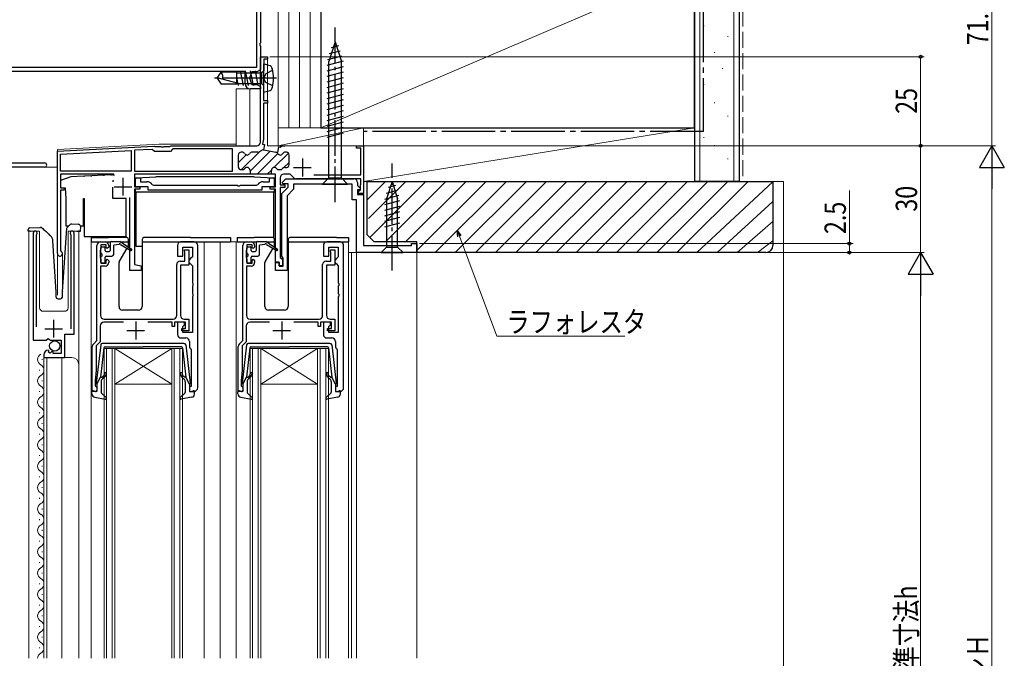
# Model space of a CAD drawing. Extents: x 0 to 990, y 0 to 1603.
# Drawn here: x 152 to 429, y 1017 to 1197 of the extents above; entities that cross this region are included whole.
import ezdxf

# ---------------------------------------------------------------- set-up
doc = ezdxf.new("R2010")
doc.units = 0
doc.linetypes.add('YCENTER_1', pattern=[13, 10, -1, 1, -1])
doc.linetypes.add('YHIDDEN_1', pattern=[4, 3, -1])
for name, color, linetype, lineweight in [('YKK_11', 7, 'CONTINUOUS', 30), ('YKK_12', 2, 'CONTINUOUS', 13), ('YKK_13', 4, 'CONTINUOUS', 30), ('YKK_D', 6, 'CONTINUOUS', 13), ('YSS_K', 3, 'CONTINUOUS', 13), ('YSS_KE', 3, 'CONTINUOUS', 30)]:
    doc.layers.add(name, color=color, linetype=linetype, lineweight=lineweight)
doc.styles.add('text-b', font='extslim2.shx', dxfattribs={"width": 0.8, "bigfont": 'extfont2.shx'})

msp = doc.modelspace()

# ---------------------------------------------------------------- linework, layer by layer
at = {"layer": 'YKK_11', "linetype": 'ByBlock', "lineweight": -2, "ltscale": 0.5}
for p, q in [((220, 1206.51), (220, 1190.07)), ((218.9, 1205.51), (218.9, 1183.11)), ((220, 1190.07), (219.88, 1189.88)), ((219.88, 1189.88), (219.88, 1189.33)), ((219.88, 1189.33), (220, 1189.15)), ((220, 1189.15), (220, 1182.44)), ((218.9, 1183.11), (146.1, 1183.11)), ((215.7, 1182.01), (146.2, 1182.01)), ((215.7, 1178.61), (215.7, 1182.01)), ((217.62, 1181.86), (216.98, 1180.11)), ((219, 1181.86), (217.62, 1181.86)), ((220, 1182.44), (219, 1181.86)), ((216.98, 1180.11), (217.62, 1178.36)), ((217.62, 1178.36), (219, 1178.36)), ((219, 1178.36), (220, 1177.78)), ((220, 1177.11), (217.2, 1177.11)), ((220, 1177.78), (220, 1177.11)), ((150, 1156.31), (159.4, 1156.31)), ((159.4, 1155.11), (150, 1155.11)), ((184.95, 1149.61), (184.95, 1152.11)), ((184.95, 1152.11), (186.35, 1152.11)), ((186.35, 1152.11), (186.35, 1151.01)), ((186.35, 1151.01), (188.15, 1151.01)), ((220.75, 1151.01), (222.55, 1151.01)), ((222.55, 1151.01), (222.55, 1152.11)), ((222.55, 1152.11), (223.95, 1152.11)), ((223.95, 1152.11), (223.95, 1149.61)), ((226.16, 1150.8), (227.17, 1151.81)), ((226.32, 1150.41), (226.16, 1150.8)), ((227.17, 1151.81), (246.3, 1151.81)), ((247.3, 1150.81), (247.3, 1149.93)), ((188.45, 1149.61), (184.95, 1149.61)), ((188.45, 1148.61), (188.45, 1149.61)), ((220.45, 1148.61), (188.45, 1148.61)), ((189.57, 1150.23), (189.99, 1150.01)), ((189.99, 1150.01), (213.49, 1150.01)), ((213.49, 1150.01), (213.67, 1149.89)), ((213.67, 1149.89), (214.22, 1149.89)), ((214.22, 1149.89), (214.41, 1150.01)), ((214.41, 1150.01), (218.91, 1150.01)), ((218.91, 1150.01), (219.32, 1150.23)), ((223.95, 1149.61), (220.45, 1149.61)), ((220.45, 1149.61), (220.45, 1148.61)), ((226, 1147.71), (227.8, 1149.51)), ((227.8, 1150.41), (226.32, 1150.41)), ((229.3, 1148.89), (227.5, 1147.09)), ((227.8, 1149.51), (227.8, 1150.41)), ((245.8, 1150.31), (229.3, 1150.31)), ((229.3, 1150.31), (229.3, 1148.89)), ((245.8, 1145.91), (245.8, 1150.31)), ((247.3, 1149.93), (248.14, 1149.1)), ((247.97, 1148.71), (247.3, 1148.71)), ((247.3, 1148.71), (247.3, 1147.41)), ((248.14, 1149.1), (247.97, 1148.71)), ((226, 1130.07), (226, 1147.71)), ((227.5, 1147.09), (227.5, 1126.11)), ((247, 1145.91), (245.8, 1145.91)), ((247, 1131.11), (247, 1145.91)), ((247.3, 1147.41), (249, 1147.41)), ((249, 1147.41), (249, 1133.11)), ((156.2, 1136.56), (156.2, 1106.51)), ((157.15, 1136.08), (157.2, 1136.25)), ((157.15, 1110.21), (157.15, 1136.08)), ((166.7, 1136.25), (166.75, 1136.08)), ((166.75, 1136.08), (166.75, 1109.71)), ((167.7, 1108.21), (167.7, 1136.56)), ((175.1, 1134.11), (176.4, 1134.11)), ((201.4, 1134.11), (197.7, 1134.11)), ((216.1, 1134.11), (217.4, 1134.11)), ((242.4, 1134.11), (238.7, 1134.11)), ((174.1, 1106.41), (174.1, 1133.11)), ((175.1, 1131.88), (175, 1131.66)), ((175, 1131.66), (175, 1129.75)), ((175.2, 1132.11), (175.1, 1131.88)), ((176.7, 1133.31), (175.2, 1133.31)), ((175.2, 1133.31), (175.2, 1132.11)), ((176.7, 1132.51), (176.7, 1133.31)), ((177, 1132.21), (176.7, 1132.51)), ((177.4, 1132.61), (177, 1132.21)), ((177.4, 1133.11), (177.4, 1132.61)), ((196.7, 1133.11), (196.7, 1130.11)), ((198.2, 1130.11), (198.2, 1132.61)), ((198.2, 1132.61), (200.9, 1132.61)), ((198.7, 1131.51), (198.7, 1131.91)), ((198.7, 1131.91), (199.9, 1131.91)), ((198.75, 1131.34), (198.7, 1131.51)), ((198.8, 1131.18), (198.75, 1131.34)), ((199.9, 1131.91), (199.9, 1127.61)), ((200.9, 1132.61), (200.9, 1129.91)), ((202.4, 1093.11), (202.4, 1133.11)), ((215.1, 1106.41), (215.1, 1133.11)), ((216.1, 1131.88), (216, 1131.66)), ((216, 1131.66), (216, 1129.75)), ((216.2, 1132.11), (216.1, 1131.88)), ((217.7, 1133.31), (216.2, 1133.31)), ((216.2, 1133.31), (216.2, 1132.11)), ((217.7, 1132.51), (217.7, 1133.31)), ((218, 1132.21), (217.7, 1132.51)), ((218.4, 1132.61), (218, 1132.21)), ((218.4, 1133.11), (218.4, 1132.61)), ((237.7, 1133.11), (237.7, 1130.11)), ((239.2, 1130.11), (239.2, 1132.61)), ((239.2, 1132.61), (241.9, 1132.61)), ((239.7, 1131.51), (239.7, 1131.91)), ((239.7, 1131.91), (240.9, 1131.91)), ((239.75, 1131.34), (239.7, 1131.51)), ((239.8, 1131.18), (239.75, 1131.34)), ((240.9, 1131.91), (240.9, 1127.61)), ((241.9, 1132.61), (241.9, 1129.91)), ((243.4, 1093.11), (243.4, 1133.11)), ((249, 1133.11), (262.5, 1133.11)), ((262.5, 1133.11), (262.5, 1133.61)), ((262.5, 1133.61), (264, 1133.61)), ((264, 1133.61), (264, 1131.11)), ((175, 1129.75), (175.1, 1129.53)), ((175.1, 1129.53), (175.2, 1129.31)), ((175.2, 1129.31), (175.2, 1128.11)), ((176.7, 1128.91), (177, 1129.21)), ((176.7, 1128.11), (176.7, 1128.91)), ((177, 1129.21), (177.4, 1128.81)), ((177.4, 1128.81), (177.4, 1128.31)), ((196.7, 1130.11), (198.2, 1130.11)), ((197.5, 1128.71), (198.8, 1128.71)), ((198.8, 1128.71), (198.8, 1131.18)), ((200.4, 1129.41), (199.9, 1128.91)), ((199.9, 1128.91), (199.9, 1128.41)), ((200.9, 1129.91), (200.4, 1129.41)), ((216, 1129.75), (216.1, 1129.53)), ((216.1, 1129.53), (216.2, 1129.31)), ((216.2, 1129.31), (216.2, 1128.11)), ((217.7, 1128.91), (218, 1129.21)), ((217.7, 1128.11), (217.7, 1128.91)), ((218, 1129.21), (218.4, 1128.81)), ((218.4, 1128.81), (218.4, 1128.31)), ((226.2, 1129.79), (226, 1130.07)), ((226.4, 1129.51), (226.2, 1129.79)), ((226.4, 1127.31), (226.4, 1129.51)), ((237.7, 1130.11), (239.2, 1130.11)), ((238.5, 1128.71), (239.8, 1128.71)), ((239.8, 1128.71), (239.8, 1131.18)), ((241.4, 1129.41), (240.9, 1128.91)), ((240.9, 1128.91), (240.9, 1128.41)), ((241.9, 1129.91), (241.4, 1129.41)), ((264, 1131.11), (247, 1131.11)), ((176.4, 1127.31), (175.1, 1127.31)), ((175.1, 1127.31), (175.1, 1113.41)), ((175.2, 1128.11), (176.7, 1128.11)), ((196.5, 1113.41), (196.5, 1127.71)), ((199.9, 1127.61), (197.6, 1127.61)), ((197.6, 1127.61), (197.6, 1113.41)), ((199.9, 1128.41), (200.4, 1127.91)), ((200.4, 1127.91), (200.9, 1127.41)), ((200.9, 1127.41), (200.9, 1122.57)), ((217.4, 1127.31), (216.1, 1127.31)), ((216.1, 1127.31), (216.1, 1113.41)), ((216.2, 1128.11), (217.7, 1128.11)), ((224.3, 1126.11), (224.3, 1128.31)), ((224.3, 1128.31), (225.3, 1128.31)), ((227.5, 1126.11), (224.3, 1126.11)), ((225.3, 1128.31), (225.3, 1127.31)), ((225.3, 1127.31), (226.4, 1127.31)), ((237.5, 1113.41), (237.5, 1127.71)), ((240.9, 1127.61), (238.6, 1127.61)), ((238.6, 1127.61), (238.6, 1113.41)), ((240.9, 1128.41), (241.4, 1127.91)), ((241.4, 1127.91), (241.9, 1127.41)), ((241.9, 1127.41), (241.9, 1122.57)), ((200.9, 1122.57), (201.02, 1122.38)), ((201.02, 1121.83), (200.9, 1121.65)), ((200.9, 1121.65), (200.9, 1119.57)), ((201.02, 1122.38), (201.02, 1121.83)), ((241.9, 1122.57), (242.02, 1122.38)), ((242.02, 1121.83), (241.9, 1121.65)), ((241.9, 1121.65), (241.9, 1119.57)), ((242.02, 1122.38), (242.02, 1121.83)), ((200.9, 1119.57), (201.02, 1119.38)), ((201.02, 1118.83), (200.9, 1118.65)), ((200.9, 1118.65), (200.9, 1108.61)), ((201.02, 1119.38), (201.02, 1118.83)), ((241.9, 1119.57), (242.02, 1119.38)), ((242.02, 1118.83), (241.9, 1118.65)), ((241.9, 1118.65), (241.9, 1108.61)), ((242.02, 1119.38), (242.02, 1118.83)), ((176.1, 1112.41), (195.5, 1112.41)), ((198.6, 1112.41), (199.9, 1112.41)), ((199.9, 1112.41), (199.9, 1109.11)), ((217.1, 1112.41), (236.5, 1112.41)), ((239.6, 1112.41), (240.9, 1112.41)), ((240.9, 1112.41), (240.9, 1109.11)), ((175, 1110.51), (175, 1106.03)), ((181.6, 1111.51), (176, 1111.51)), ((195.2, 1111.51), (188.4, 1111.51)), ((195.2, 1110.31), (195.2, 1111.51)), ((195.9, 1110.31), (195.2, 1110.31)), ((199, 1111.51), (195.9, 1111.51)), ((195.9, 1111.51), (195.9, 1110.31)), ((198.7, 1111.51), (196.7, 1111.51)), ((196.7, 1111.51), (196.7, 1108.11)), ((197.9, 1109.11), (197.9, 1109.81)), ((197.9, 1109.81), (199, 1109.81)), ((198.2, 1110.31), (198.7, 1110.81)), ((198.2, 1108.61), (198.2, 1110.31)), ((198.7, 1110.81), (198.7, 1111.51)), ((199, 1109.81), (199, 1111.51)), ((216, 1110.51), (216, 1106.03)), ((222.6, 1111.51), (217, 1111.51)), ((236.2, 1111.51), (229.4, 1111.51)), ((236.2, 1110.31), (236.2, 1111.51)), ((236.9, 1110.31), (236.2, 1110.31)), ((240, 1111.51), (236.9, 1111.51)), ((236.9, 1111.51), (236.9, 1110.31)), ((239.7, 1111.51), (237.7, 1111.51)), ((237.7, 1111.51), (237.7, 1108.11)), ((238.9, 1109.11), (238.9, 1109.81)), ((238.9, 1109.81), (240, 1109.81)), ((239.2, 1110.31), (239.7, 1110.81)), ((239.2, 1108.61), (239.2, 1110.31)), ((239.7, 1110.81), (239.7, 1111.51)), ((240, 1109.81), (240, 1111.51)), ((156.2, 1106.51), (159.83, 1106.51)), ((159.83, 1106.51), (160.37, 1106.96)), ((160.37, 1106.96), (160.7, 1106.81)), ((160.7, 1106.81), (161, 1106.51)), ((161, 1106.51), (164, 1106.51)), ((164, 1106.51), (164, 1102.71)), ((165.1, 1101.61), (165.1, 1108.21)), ((165.1, 1108.21), (167.7, 1108.21)), ((173.09, 1105.4), (174.1, 1106.41)), ((197.7, 1107.11), (199.1, 1107.11)), ((199.9, 1109.11), (197.9, 1109.11)), ((200.9, 1108.61), (198.2, 1108.61)), ((214.09, 1105.4), (215.1, 1106.41)), ((238.7, 1107.11), (240.1, 1107.11)), ((240.9, 1109.11), (238.9, 1109.11)), ((241.9, 1108.61), (239.2, 1108.61)), ((160.59, 1103.46), (160.38, 1103.71)), ((172.8, 1092.11), (172.8, 1104.69)), ((175, 1106.03), (173.9, 1104.93)), ((173.9, 1104.93), (173.9, 1098.11)), ((200.1, 1106.11), (200.1, 1104.81)), ((200.48, 1104.02), (200.6, 1103.78)), ((200.6, 1103.78), (200.6, 1093.51)), ((213.8, 1092.11), (213.8, 1104.69)), ((216, 1106.03), (214.9, 1104.93)), ((214.9, 1104.93), (214.9, 1098.11)), ((241.1, 1106.11), (241.1, 1104.81)), ((241.48, 1104.02), (241.6, 1103.78)), ((241.6, 1103.78), (241.6, 1093.51)), ((159.2, 1102.41), (159.2, 1101.61)), ((159.2, 1101.61), (165.1, 1101.61)), ((160.51, 1103.14), (160.59, 1103.46)), ((160.98, 1102.87), (160.51, 1103.14)), ((161.55, 1103.44), (160.98, 1102.87)), ((161.8, 1103.34), (161.55, 1103.44)), ((161.8, 1102.71), (161.8, 1103.34)), ((164, 1102.71), (161.8, 1102.71)), ((173.9, 1098.11), (173.6, 1095.11)), ((214.9, 1098.11), (214.6, 1095.11)), ((173.6, 1095.11), (173.6, 1093.71)), ((173.6, 1093.71), (173.8, 1093.51)), ((173.8, 1093.51), (174.1, 1093.21)), ((174.1, 1093.21), (174.1, 1092.11)), ((200.6, 1093.51), (200.1, 1093.51)), ((200.1, 1093.51), (200.1, 1092.11)), ((214.6, 1095.11), (214.6, 1093.71)), ((214.6, 1093.71), (214.8, 1093.51)), ((214.8, 1093.51), (215.1, 1093.21)), ((215.1, 1093.21), (215.1, 1092.11)), ((241.6, 1093.51), (241.1, 1093.51)), ((241.1, 1093.51), (241.1, 1092.11)), ((174.1, 1092.11), (172.8, 1092.11)), ((200.1, 1092.11), (201.4, 1092.11)), ((215.1, 1092.11), (213.8, 1092.11)), ((241.1, 1092.11), (242.4, 1092.11))]:
    msp.add_line(p, q, dxfattribs=at)
at = {"layer": 'YKK_11', "linetype": 'ByBlock', "lineweight": -2}
for p, q in [((220, 1162.11), (220, 1186.11)), ((220, 1186.11), (222, 1186.11)), ((222, 1185.41), (221, 1185.41)), ((221, 1185.41), (221, 1182.31)), ((222, 1186.11), (222, 1185.41)), ((220.95, 1182.18), (220.9, 1182.04)), ((220.9, 1182.04), (220.9, 1173.81)), ((221, 1182.31), (220.95, 1182.18)), ((220.9, 1173.81), (222, 1173.81)), ((222, 1173.11), (220.9, 1173.11)), ((220.9, 1173.11), (220.9, 1163.01)), ((222, 1173.81), (222, 1173.11)), ((220.9, 1163.01), (220.65, 1161.61)), ((163, 1159.61), (190.04, 1161.02)), ((163, 1130.81), (163, 1159.61)), ((163.9, 1158.75), (183.7, 1159.79)), ((183.7, 1159.79), (183.7, 1154.01)), ((189.65, 1160.1), (184.6, 1159.84)), ((184.6, 1159.84), (184.6, 1154.01)), ((190.25, 1159.51), (189.65, 1160.1)), ((190.04, 1161.02), (190.19, 1160.97)), ((190.19, 1160.97), (190.33, 1160.91)), ((194.75, 1159.51), (190.25, 1159.51)), ((190.33, 1160.91), (192.04, 1160.91)), ((192.04, 1160.91), (192.22, 1160.79)), ((192.22, 1160.79), (192.77, 1160.79)), ((192.77, 1160.79), (192.96, 1160.91)), ((192.96, 1160.91), (194.6, 1160.91)), ((194.6, 1160.91), (194.78, 1161.01)), ((195.45, 1160.21), (194.75, 1159.51)), ((194.78, 1161.01), (194.95, 1161.11)), ((194.95, 1161.11), (219, 1161.11)), ((212.2, 1160.21), (195.45, 1160.21)), ((212.2, 1154.01), (212.2, 1160.21)), ((214.91, 1159.31), (214.6, 1159.31)), ((219.28, 1159.31), (217.68, 1159.31)), ((220.41, 1159.83), (219.68, 1159.41)), ((220.65, 1161.61), (221.19, 1161.51)), ((221.19, 1161.51), (220.92, 1159.94)), ((220.92, 1159.94), (220.95, 1159.93)), ((220.95, 1159.93), (224.33, 1159.33)), ((224.33, 1159.33), (224.95, 1159.22)), ((224.95, 1159.22), (225.23, 1160.8)), ((225.23, 1160.8), (225.56, 1160.74)), ((225.56, 1160.74), (225.91, 1160.96)), ((225.91, 1160.96), (226.1, 1161.11)), ((226.1, 1161.11), (226.7, 1161.11)), ((226.7, 1161.11), (226.87, 1161.01)), ((227.3, 1159.31), (226.98, 1159.31)), ((247, 1160.41), (247, 1161.11)), ((247, 1161.11), (249, 1161.11)), ((248.2, 1160.41), (247, 1160.41)), ((248.2, 1152.91), (248.2, 1160.41)), ((249, 1161.11), (249, 1147.71)), ((163.9, 1154.01), (163.9, 1158.75)), ((213.8, 1158.51), (213.8, 1155.21)), ((228.1, 1155.81), (228.1, 1158.51)), ((183.7, 1154.01), (163.9, 1154.01)), ((184.6, 1154.01), (212.2, 1154.01)), ((184.6, 1154.01), (212.2, 1154.01)), ((214.6, 1154.41), (215.05, 1154.41)), ((217.1, 1154.21), (217.1, 1153.11)), ((223.1, 1153.11), (223.1, 1154.21)), ((225.15, 1154.41), (225.6, 1154.41)), ((226.85, 1155.01), (227.3, 1155.01)), ((178.85, 1153.11), (163.9, 1153.11)), ((178.85, 1153.11), (163.9, 1153.11)), ((163.9, 1153.11), (163.9, 1149.31)), ((217.1, 1153.11), (184.6, 1153.11)), ((184.6, 1153.11), (184.6, 1149.61)), ((223.4, 1153.11), (216.8, 1153.11)), ((224.3, 1153.11), (223.1, 1153.11)), ((224.3, 1149.61), (224.3, 1153.11)), ((225.6, 1152.11), (225.6, 1150.11)), ((228.4, 1153.11), (226.6, 1153.11)), ((229.41, 1152.1), (228.4, 1153.11)), ((248.2, 1151.81), (230.11, 1151.81)), ((235.02, 1152.91), (248.2, 1152.91)), ((235.02, 1152.91), (248.2, 1152.91)), ((248.2, 1150.27), (248.2, 1151.81)), ((163.9, 1149.31), (164.9, 1149.31)), ((164.9, 1148.61), (163.9, 1148.61)), ((163.9, 1148.61), (163.9, 1131.67)), ((164.9, 1149.31), (164.9, 1148.61)), ((184.6, 1149.61), (186.1, 1149.61)), ((186.1, 1148.91), (184.6, 1148.91)), ((184.6, 1148.91), (184.6, 1127.74)), ((186.1, 1149.61), (186.1, 1148.91)), ((222.8, 1148.91), (222.8, 1149.61)), ((222.8, 1149.61), (224.3, 1149.61)), ((224.3, 1148.91), (222.8, 1148.91)), ((224.3, 1128.41), (224.3, 1148.91)), ((225.6, 1150.11), (226.9, 1150.11)), ((226.9, 1149.41), (225.6, 1149.41)), ((225.6, 1149.41), (225.6, 1129.71)), ((226.9, 1150.11), (226.9, 1149.41)), ((247.5, 1148.11), (247.8, 1148.41)), ((247.5, 1147.71), (247.5, 1148.11)), ((247.8, 1148.41), (248.1, 1148.71)), ((248.1, 1150.01), (248.15, 1150.14)), ((248.1, 1148.71), (248.1, 1150.01)), ((248.15, 1150.14), (248.2, 1150.27)), ((183.3, 1126.11), (183.3, 1146.61)), ((249, 1147.71), (247.5, 1147.71)), ((163.9, 1131.67), (164.05, 1131.41)), ((225.6, 1129.71), (225.9, 1129.41)), ((225.9, 1129.41), (226.2, 1129.11)), ((226.2, 1129.11), (226.2, 1127.41)), ((186.5, 1126.11), (183.3, 1126.11)), ((184.6, 1127.74), (186.5, 1127.41)), ((186.5, 1127.41), (186.5, 1126.11)), ((225.3, 1128.41), (224.3, 1128.41)), ((225.3, 1127.41), (225.3, 1128.41)), ((226.2, 1127.41), (225.3, 1127.41))]:
    msp.add_line(p, q, dxfattribs=at)
at = {"layer": 'YKK_11', "linetype": 'Continuous', "lineweight": -2}
for p, q in [((214.74, 1154.41), (219.82, 1159.49)), ((217.1, 1153.94), (222.77, 1159.61)), ((223.82, 1155), (227.88, 1159.06)), ((213.8, 1156.3), (216.05, 1158.55)), ((219.09, 1153.11), (224.9, 1158.92)), ((226.61, 1154.97), (228.1, 1156.46)), ((221.92, 1153.11), (223.1, 1154.29))]:
    msp.add_line(p, q, dxfattribs=at)
at = {"layer": 'YKK_11'}
for p, q in [((231.8, 1157.51), (231.8, 1152.51)), ((229.3, 1155.01), (234.3, 1155.01)), ((181.4, 1152.11), (181.4, 1147.11)), ((178.9, 1149.61), (183.9, 1149.61))]:
    msp.add_line(p, q, dxfattribs=at)
at = {"layer": 'YKK_11', "ltscale": 0.5}
for p, q in [((161.95, 1107.21), (161.95, 1112.21)), ((159.45, 1109.71), (164.45, 1109.71)), ((182.5, 1109.21), (187.5, 1109.21)), ((185, 1111.71), (185, 1106.71)), ((223.5, 1109.21), (228.5, 1109.21)), ((226, 1111.71), (226, 1106.71))]:
    msp.add_line(p, q, dxfattribs=at)
at = {"layer": 'YKK_11', "linetype": 'ByBlock', "lineweight": -2, "ltscale": 0.5}
for centre, radius, start, end in [((217.2, 1178.61), 1.5, 180, 270), ((159.4, 1155.71), 0.6, 270, 90), ((188.15, 1149.31), 1.7, 33.0557, 90), ((220.75, 1149.31), 1.7, 90, 146.9443), ((246.3, 1150.81), 1, 0, 90), ((156.75, 1136.56), 0.55, 325.4396, 180), ((167.15, 1136.56), 0.55, 0, 214.5607), ((175.1, 1133.11), 1, 90, 180), ((176.4, 1133.11), 1, 0, 90), ((197.7, 1133.11), 1, 90, 180), ((201.4, 1133.11), 1, 0, 90), ((216.1, 1133.11), 1, 90, 180), ((217.4, 1133.11), 1, 0, 90), ((238.7, 1133.11), 1, 90, 180), ((242.4, 1133.11), 1, 0, 90), ((197.5, 1127.71), 1, 90, 180), ((238.5, 1127.71), 1, 90, 180), ((176.4, 1128.31), 1, 270, 360), ((217.4, 1128.31), 1, 270, 360), ((176.1, 1113.41), 1, 180, 270), ((195.5, 1113.41), 1, 270, 360), ((198.6, 1113.41), 1, 180, 270), ((217.1, 1113.41), 1, 180, 270), ((236.5, 1113.41), 1, 270, 360), ((239.6, 1113.41), 1, 180, 270), ((176, 1110.51), 1, 90, 180), ((217, 1110.51), 1, 90, 180), ((197.7, 1108.11), 1, 180, 270), ((199.1, 1106.11), 1, 0, 90), ((238.7, 1108.11), 1, 180, 270), ((240.1, 1106.11), 1, 0, 90), ((160.5, 1102.41), 1.3, 95.2159, 180), ((173.8, 1104.69), 1, 135, 180), ((201.1, 1104.81), 1, 180, 232.0201), ((214.8, 1104.69), 1, 135, 180), ((242.1, 1104.81), 1, 180, 232.0201), ((201.4, 1093.11), 1, 270, 0), ((242.4, 1093.11), 1, 270, 0)]:
    msp.add_arc(centre, radius, start, end, dxfattribs=at)
at = {"layer": 'YKK_11', "linetype": 'ByBlock', "lineweight": -2}
for centre, radius, start, end in [((219, 1162.11), 1, 270, 360), ((214.6, 1158.51), 0.8, 90, 180), ((214.91, 1158.51), 0.8, 30, 90), ((217.68, 1158.51), 0.8, 90, 150), ((219.28, 1160.11), 0.8, 270, 300), ((220.81, 1159.14), 0.8, 80, 120), ((224.19, 1158.55), 0.8, 28.4108, 80), ((226.98, 1158.51), 0.8, 90, 150), ((227.3, 1158.51), 0.8, 0, 90), ((216.3, 1159.31), 0.8, 210, 330), ((225.6, 1159.31), 0.8, 208.4108, 330), ((214.6, 1155.21), 0.8, 180, 270), ((215.05, 1155.21), 0.8, 270, 321.3178), ((216.3, 1154.21), 0.8, 0, 141.3178), ((223.9, 1154.21), 0.8, 38.6822, 180), ((225.15, 1155.21), 0.8, 218.6822, 270), ((225.6, 1155.21), 0.8, 270, 321.3178), ((226.85, 1154.21), 0.8, 90, 141.3178), ((227.3, 1155.81), 0.8, 270, 360), ((226.6, 1152.11), 1, 90, 180), ((230.11, 1152.81), 1, 225, 270), ((163.7, 1130.81), 0.7, 180, 60)]:
    msp.add_arc(centre, radius, start, end, dxfattribs=at)
at = {"layer": 'YKK_12', "linetype": 'Continuous', "ltscale": 1.5}
for p, q in [((225, 1161.11), (225, 1232.61)), ((220, 1177.11), (213.2, 1177.11)), ((213.2, 1177.11), (213.2, 1161.11)), ((217, 1177.11), (217, 1161.11)), ((220, 1177.11), (220, 1162.08)), ((150, 1155.11), (163, 1155.11)), ((240.59, 1134.11), (244.2, 1134.11))]:
    msp.add_line(p, q, dxfattribs=at)
at = {"layer": 'YKK_12'}
for p, q in [((220, 1186.11), (222, 1186.11)), ((220, 1186.11), (220, 1162.11)), ((222, 1186.11), (222, 1161.11)), ((163, 1160.11), (191.61, 1161.61)), ((163, 1160.11), (163, 1119.11)), ((191.61, 1161.61), (192, 1161.61)), ((191.61, 1161.61), (213.2, 1161.61)), ((249, 1161.11), (222, 1161.11)), ((249, 1161.11), (249, 1133.41)), ((158, 1137.11), (155, 1137.11)), ((155, 1137.11), (155, 1017.11)), ((158, 1137.11), (158, 1115.61)), ((169, 1137.11), (166, 1137.11)), ((166, 1137.11), (166, 1115.61)), ((169, 1137.11), (169, 1017.11)), ((172.5, 1134.11), (172.5, 1017.11)), ((204.2, 1134.11), (204.2, 1017.11)), ((208.7, 1134.11), (208.7, 1017.11)), ((217.4, 1134.11), (208.7, 1134.11)), ((213.2, 1134.11), (213.2, 1017.11)), ((244.8, 1134.11), (244.8, 1017.11)), ((164.4, 1131.11), (164.4, 1119.42)), ((244.8, 1131.11), (264, 1131.11)), ((245.6, 1131.11), (245.6, 1017.11)), ((247, 1131.11), (247, 1017.11)), ((264, 1131.11), (264, 1017.11)), ((159, 1114.61), (165, 1114.61)), ((159.2, 1101.61), (159.2, 1017.11)), ((159.2, 1101.61), (167, 1101.61)), ((160, 1101.61), (160, 1017.11)), ((164.2, 1101.61), (164.2, 1017.11))]:
    msp.add_line(p, q, dxfattribs=at)
at = {"layer": 'YKK_12', "linetype": 'Continuous'}
for p, q in [((176.1, 1017.11), (176.1, 1104.11)), ((176.1, 1104.11), (179.1, 1104.11)), ((176.8, 1104.11), (176.8, 1017.11)), ((178.4, 1017.11), (178.4, 1104.11)), ((179.1, 1104.11), (179.1, 1017.11)), ((195.1, 1104.11), (179.1, 1104.11)), ((195.1, 1104.11), (179.1, 1094.11)), ((179.1, 1104.11), (195.1, 1094.11)), ((195.1, 1017.11), (195.1, 1104.11)), ((195.1, 1104.11), (198.1, 1104.11)), ((195.8, 1104.11), (195.8, 1017.11)), ((197.4, 1017.11), (197.4, 1104.11)), ((198.1, 1104.11), (198.1, 1017.11)), ((217.1, 1017.11), (217.1, 1104.11)), ((217.1, 1104.11), (220.1, 1104.11)), ((217.8, 1104.11), (217.8, 1017.11)), ((219.4, 1017.11), (219.4, 1104.11)), ((220.1, 1104.11), (220.1, 1017.11)), ((236.1, 1104.11), (220.1, 1104.11)), ((236.1, 1104.11), (220.1, 1094.11)), ((220.1, 1104.11), (236.1, 1094.11)), ((236.1, 1017.11), (236.1, 1104.11)), ((236.1, 1104.11), (239.1, 1104.11)), ((236.8, 1104.11), (236.8, 1017.11)), ((238.4, 1017.11), (238.4, 1104.11)), ((239.1, 1104.11), (239.1, 1017.11)), ((158.7, 1100.96), (158.7, 1101.16)), ((157.94, 1097.96), (157.94, 1098.16)), ((158.7, 1094.96), (158.7, 1095.16)), ((195.1, 1094.11), (179.1, 1094.11)), ((236.1, 1094.11), (220.1, 1094.11)), ((157.94, 1091.96), (157.94, 1092.16)), ((158.7, 1088.96), (158.7, 1089.16)), ((157.94, 1085.96), (157.94, 1086.16)), ((158.7, 1082.96), (158.7, 1083.16)), ((157.94, 1079.96), (157.94, 1080.16)), ((158.7, 1076.96), (158.7, 1077.16)), ((157.94, 1073.96), (157.94, 1074.16)), ((158.7, 1070.96), (158.7, 1071.16)), ((157.94, 1067.96), (157.94, 1068.16)), ((158.7, 1064.96), (158.7, 1065.16)), ((157.94, 1061.96), (157.94, 1062.16)), ((158.7, 1058.96), (158.7, 1059.16)), ((157.94, 1055.96), (157.94, 1056.16)), ((158.7, 1052.96), (158.7, 1053.16)), ((157.94, 1049.96), (157.94, 1050.16)), ((158.7, 1046.96), (158.7, 1047.16)), ((157.94, 1043.96), (157.94, 1044.16)), ((158.7, 1040.96), (158.7, 1041.16)), ((157.94, 1037.96), (157.94, 1038.16)), ((158.7, 1034.96), (158.7, 1035.16)), ((157.94, 1031.96), (157.94, 1032.16)), ((158.7, 1028.96), (158.7, 1029.16)), ((157.94, 1025.96), (157.94, 1026.16)), ((158.7, 1022.96), (158.7, 1023.16)), ((157.94, 1019.96), (157.94, 1020.16))]:
    msp.add_line(p, q, dxfattribs=at)
at = {"layer": 'YKK_12'}
for centre, radius, start, end in [((159, 1115.61), 1, 180, 270), ((165, 1115.61), 1, 270, 0), ((167, 1099.61), 2, 0, 90)]:
    msp.add_arc(centre, radius, start, end, dxfattribs=at)
at = {"layer": 'YKK_12', "linetype": 'Continuous'}
for centre, start, end in [((159.16, 1101.06), 119.2025, 240.7975), ((157.48, 1098.06), 299.2025, 60.7975), ((159.16, 1095.06), 119.2025, 240.7975), ((157.48, 1092.06), 299.2025, 60.7975), ((159.16, 1089.06), 119.2025, 240.7975), ((157.48, 1086.06), 299.2025, 60.7975), ((159.16, 1083.06), 119.2025, 240.7975), ((157.48, 1080.06), 299.2025, 60.7975), ((159.16, 1077.06), 119.2025, 240.7975), ((157.48, 1074.06), 299.2025, 60.7975), ((159.16, 1071.06), 119.2025, 240.7975), ((157.48, 1068.06), 299.2025, 60.7975), ((159.16, 1065.06), 119.2025, 240.7975), ((157.48, 1062.06), 299.2025, 60.7975), ((159.16, 1059.06), 119.2025, 240.7975), ((157.48, 1056.06), 299.2025, 60.7975), ((159.16, 1053.06), 119.2025, 240.7975), ((157.48, 1050.06), 299.2025, 60.7975), ((159.16, 1047.06), 119.2025, 240.7975), ((157.48, 1044.06), 299.2025, 60.7975), ((159.16, 1041.06), 119.2025, 240.7975), ((157.48, 1038.06), 299.2025, 60.7975), ((159.16, 1035.06), 119.2025, 240.7975), ((157.48, 1032.06), 299.2025, 60.7975), ((159.16, 1029.06), 119.2025, 240.7975), ((157.48, 1026.06), 299.2025, 60.7975), ((159.16, 1023.06), 119.2025, 240.7975), ((157.48, 1020.06), 299.2025, 60.7975), ((159.16, 1017.06), 119.2025, 178.3129)]:
    msp.add_arc(centre, 1.72, start, end, dxfattribs=at)
at = {"layer": 'YKK_13', "linetype": 'YCENTER_1'}
for p, q in [((241, 1145.31), (241, 1195.31)), ((257, 1126.11), (257, 1156.11))]:
    msp.add_line(p, q, dxfattribs=at)
at = {"layer": 'YKK_13'}
for p, q in [((241, 1190.31), (239.25, 1184.76)), ((241, 1190.31), (242.75, 1184.76)), ((242.39, 1187.73), (239.35, 1186.92)), ((241.94, 1189.16), (239.89, 1188.61)), ((243.29, 1184.87), (238.7, 1183.63)), ((242.84, 1186.3), (238.82, 1185.22)), ((239.25, 1152.06), (239.25, 1184.76)), ((242.75, 1152.06), (242.75, 1184.76)), ((243.3, 1183.31), (238.7, 1182.08)), ((243.3, 1181.76), (238.7, 1180.53)), ((243.3, 1180.21), (238.7, 1178.98)), ((243.3, 1178.66), (238.7, 1177.42)), ((243.3, 1177.1), (238.7, 1175.87)), ((243.3, 1175.55), (238.7, 1174.32)), ((243.3, 1174), (238.7, 1172.76)), ((243.3, 1172.44), (238.7, 1171.21)), ((243.3, 1170.89), (238.7, 1169.66)), ((243.3, 1169.34), (238.7, 1168.11)), ((243.3, 1167.79), (238.7, 1166.55)), ((243.3, 1166.23), (238.7, 1165)), ((243.3, 1164.68), (238.7, 1163.45)), ((178.6, 1151.27), (178.6, 1150.94)), ((237.5, 1150.31), (239.25, 1152.06)), ((239.25, 1152.06), (242.75, 1152.06)), ((244.5, 1150.31), (242.75, 1152.06)), ((257, 1151.11), (255.45, 1146.19)), ((257, 1151.11), (258.55, 1146.19)), ((237.5, 1150.31), (244.5, 1150.31)), ((258.39, 1148.53), (255.35, 1147.71)), ((257.94, 1149.96), (255.89, 1149.41)), ((258.84, 1147.1), (254.9, 1146.04)), ((259.1, 1145.61), (254.9, 1144.49)), ((255.45, 1146.19), (255.45, 1132.66)), ((258.55, 1132.66), (258.55, 1146.19)), ((259.1, 1144.06), (254.9, 1142.93)), ((259.1, 1142.51), (254.9, 1141.38)), ((259.1, 1140.95), (254.9, 1139.83)), ((154.81, 1137.08), (154.79, 1137.58)), ((154.82, 1137.08), (154.81, 1137.08)), ((154.84, 1137.08), (154.82, 1137.08)), ((154.89, 1137.08), (154.84, 1137.08)), ((154.95, 1137.08), (154.89, 1137.08)), ((155.03, 1137.08), (154.95, 1137.08)), ((155.11, 1137.09), (155.03, 1137.08)), ((155.21, 1137.09), (155.11, 1137.09)), ((155.31, 1137.09), (155.21, 1137.09)), ((155.27, 1138.09), (158.13, 1138.19)), ((155.31, 1137.09), (155.41, 1137.1)), ((164.4, 1120.12), (165.65, 1137.96)), ((165.81, 1138.29), (166.58, 1139.02)), ((166.94, 1139.15), (168.96, 1139.08)), ((168.49, 1137.1), (168.89, 1137.08)), ((168.99, 1137.08), (168.89, 1137.08)), ((169.08, 1137.08), (168.99, 1137.08)), ((169.17, 1137.07), (169.08, 1137.08)), ((169.25, 1137.07), (169.17, 1137.07)), ((169.31, 1137.07), (169.25, 1137.07)), ((169.35, 1137.07), (169.31, 1137.07)), ((169.38, 1137.07), (169.35, 1137.07)), ((169.39, 1137.07), (169.38, 1137.07)), ((169.44, 1138.56), (169.39, 1137.07)), ((259.1, 1139.4), (254.9, 1138.28)), ((162.6, 1120.11), (161.72, 1134.44)), ((172.5, 1135.31), (172.5, 1134.11)), ((172.5, 1135.31), (175.2, 1135.31)), ((172.5, 1134.11), (177.88, 1134.11)), ((175.2, 1135.31), (177.3, 1135.31)), ((182.5, 1135.31), (177.3, 1135.31)), ((178.1, 1134.2), (180.5, 1134.2)), ((183.6, 1132.08), (180.5, 1134.2)), ((180.64, 1134.11), (183, 1134.11)), ((183, 1133.16), (183, 1134.81)), ((186.8, 1134.81), (186.8, 1115.91)), ((186.8, 1134.11), (211.6, 1134.11)), ((200.4, 1135.31), (187.3, 1135.31)), ((200.4, 1135.31), (211.6, 1135.31)), ((211.6, 1135.31), (211.6, 1134.11)), ((213.5, 1135.31), (213.5, 1134.11)), ((213.5, 1135.31), (216.2, 1135.31)), ((213.5, 1134.11), (218.88, 1134.11)), ((216.2, 1135.31), (218.3, 1135.31)), ((223.5, 1135.31), (218.3, 1135.31)), ((219.1, 1134.2), (221.5, 1134.2)), ((224.6, 1132.08), (221.5, 1134.2)), ((221.64, 1134.11), (224, 1134.11)), ((224, 1133.16), (224, 1134.81)), ((227.8, 1134.81), (227.8, 1115.91)), ((227.8, 1134.11), (244.8, 1134.11)), ((241.4, 1135.31), (228.3, 1135.31)), ((241.4, 1135.31), (244.8, 1135.31)), ((244.8, 1135.31), (244.8, 1134.11)), ((175.2, 1131.01), (175.2, 1132.41)), ((175.5, 1132.71), (176.1, 1132.71)), ((176.4, 1131.71), (176.4, 1132.41)), ((176.7, 1131.41), (177.5, 1131.41)), ((177.8, 1133.9), (177.8, 1131.71)), ((180.3, 1133.4), (178.8, 1133.2)), ((178.8, 1130.61), (178.8, 1133.2)), ((180.34, 1128.48), (182.57, 1132.33)), ((180.7, 1133.4), (183.6, 1131.73)), ((182.76, 1132.66), (182.96, 1133.01)), ((216.2, 1131.01), (216.2, 1132.41)), ((216.5, 1132.71), (217.1, 1132.71)), ((217.4, 1131.71), (217.4, 1132.41)), ((217.7, 1131.41), (218.5, 1131.41)), ((218.8, 1133.9), (218.8, 1131.71)), ((221.3, 1133.4), (219.8, 1133.2)), ((219.8, 1130.61), (219.8, 1133.2)), ((221.34, 1128.48), (223.57, 1132.33)), ((221.7, 1133.4), (224.6, 1131.73)), ((223.76, 1132.66), (223.96, 1133.01)), ((253.9, 1131.11), (255.45, 1132.66)), ((255.45, 1132.66), (258.55, 1132.66)), ((260.1, 1131.11), (258.55, 1132.66)), ((175.2, 1128.41), (175.2, 1129.81)), ((175.5, 1130.71), (175.5, 1130.11)), ((176.4, 1128.41), (176.4, 1129.81)), ((176.7, 1130.11), (178.3, 1130.11)), ((216.2, 1128.41), (216.2, 1129.81)), ((216.5, 1130.71), (216.5, 1130.11)), ((217.4, 1128.41), (217.4, 1129.81)), ((217.7, 1130.11), (219.3, 1130.11)), ((253.9, 1131.11), (260.1, 1131.11)), ((176.1, 1128.11), (175.5, 1128.11)), ((180.3, 1115.91), (180.3, 1128.33)), ((217.1, 1128.11), (216.5, 1128.11)), ((221.3, 1115.91), (221.3, 1128.33)), ((162.6, 1118.61), (162.6, 1120.11)), ((163.1, 1118.11), (163.9, 1118.11)), ((164.4, 1118.61), (164.4, 1120.09)), ((185.8, 1114.91), (181.3, 1114.91)), ((226.8, 1114.91), (222.3, 1114.91))]:
    msp.add_line(p, q, dxfattribs=at)
at = {"layer": 'YKK_13', "linetype": 'Continuous', "ltscale": 1.5}
for p, q in [((222.38, 1183.71), (220.9, 1184.11)), ((220.9, 1184.11), (220.9, 1176.11)), ((207.9, 1180.11), (208.96, 1181.81)), ((213.4, 1181.81), (208.96, 1181.81)), ((213.4, 1178.41), (213.4, 1181.81)), ((213.4, 1181.58), (220.4, 1181.58)), ((215.23, 1178.01), (214.44, 1182.21)), ((216.63, 1178.01), (215.84, 1182.21)), ((218.03, 1178.01), (217.24, 1182.21)), ((219.43, 1178.01), (218.64, 1182.21)), ((220.4, 1180.29), (220.04, 1182.21)), ((220.5, 1181.81), (220.4, 1181.81)), ((220.4, 1178.41), (220.4, 1181.81)), ((207.9, 1180.11), (208.96, 1178.41)), ((208.13, 1180.2), (213.4, 1178.79)), ((213.4, 1178.41), (208.96, 1178.41)), ((213.83, 1178.01), (213.4, 1180.29)), ((213.4, 1178.63), (220.4, 1178.63)), ((220.5, 1178.41), (220.4, 1178.41)), ((222.38, 1176.5), (220.9, 1176.11))]:
    msp.add_line(p, q, dxfattribs=at)
at = {"layer": 'YKK_13', "linetype": 'YHIDDEN_1', "ltscale": 1.5}
for p, q in [((221.53, 1181.37), (220.87, 1180.11)), ((223.47, 1182.31), (221.53, 1181.37)), ((221.53, 1178.85), (220.87, 1180.11)), ((223.47, 1177.91), (221.53, 1178.85))]:
    msp.add_line(p, q, dxfattribs=at)
at = {"layer": 'YKK_13', "linetype": 'YCENTER_1', "ltscale": 1.5}
msp.add_line((224.56, 1180.11), (207.14, 1180.11), dxfattribs=at)
at = {"layer": 'YKK_13', "linetype": 'Continuous'}
for p, q in [((166.75, 1152.35), (163.9, 1151.31)), ((163.9, 1151.31), (163.9, 1149.31)), ((170.37, 1152.54), (166.75, 1152.35)), ((170.37, 1152.54), (170.59, 1152.55)), ((172.41, 1152.64), (170.59, 1152.55)), ((172.41, 1152.64), (172.62, 1152.65)), ((175.97, 1152.83), (172.62, 1152.65)), ((175.97, 1152.83), (176.19, 1152.84)), ((178.01, 1152.94), (176.19, 1152.84)), ((178.01, 1152.94), (178.22, 1152.95)), ((178.6, 1152.97), (178.22, 1152.95)), ((178.6, 1152.97), (178.99, 1152.99)), ((178.76, 1151.49), (178.6, 1151.27)), ((184.95, 1149.61), (184.95, 1151.83)), ((185.23, 1152.13), (190.65, 1152.41)), ((218.25, 1152.41), (190.65, 1152.41)), ((218.25, 1152.41), (223.66, 1152.13)), ((223.95, 1149.61), (223.95, 1151.83)), ((163.9, 1149.31), (165.14, 1149.31)), ((165.14, 1149.31), (165.4, 1146.31)), ((178.6, 1146.31), (178.6, 1149.44)), ((184.95, 1148.11), (184.95, 1148.91)), ((187.88, 1148.11), (184.95, 1148.11)), ((185.15, 1148.11), (185.15, 1147.88)), ((223.95, 1148.11), (187.88, 1148.11)), ((223.75, 1147.88), (223.75, 1148.11)), ((223.95, 1148.11), (223.95, 1148.91)), ((165.4, 1146.31), (165.4, 1138.61)), ((170.3, 1146.31), (170.5, 1146.31)), ((170.3, 1138.61), (170.3, 1146.31)), ((170.5, 1146.31), (170.5, 1135.61)), ((182.3, 1146.31), (178.6, 1146.31)), ((182.3, 1135.61), (182.3, 1146.31)), ((185.15, 1144.81), (185.15, 1147.88)), ((223.75, 1144.81), (223.75, 1147.88)), ((185.15, 1132.81), (185.15, 1144.81)), ((223.75, 1135.24), (223.75, 1144.81)), ((165.4, 1138.61), (166.14, 1138.61)), ((169.44, 1138.61), (170.3, 1138.61)), ((170.5, 1135.61), (182.3, 1135.61)), ((186.8, 1132.81), (185.15, 1132.81))]:
    msp.add_line(p, q, dxfattribs=at)
at = {"layer": 'YKK_13', "ltscale": 0.5}
for p, q in [((175.15, 1105.16), (173.9, 1094.42)), ((176.07, 1104.34), (175.11, 1096.1)), ((198.55, 1105.6), (175.64, 1105.6)), ((176.37, 1104.6), (187.1, 1104.6)), ((197.83, 1104.6), (187.1, 1104.6)), ((198.13, 1104.34), (199.09, 1096.1)), ((199.05, 1105.16), (200.3, 1094.42)), ((216.15, 1105.16), (214.9, 1094.42)), ((217.07, 1104.34), (216.11, 1096.1)), ((239.55, 1105.6), (216.64, 1105.6)), ((217.37, 1104.6), (228.1, 1104.6)), ((238.83, 1104.6), (228.1, 1104.6)), ((239.13, 1104.34), (240.09, 1096.1)), ((240.05, 1105.16), (241.3, 1094.42)), ((174.1, 1094.1), (175.11, 1096.1)), ((175.46, 1096.09), (175.84, 1096.41)), ((176.16, 1096.03), (175.66, 1095.6)), ((198.03, 1096.03), (198.54, 1095.6)), ((198.74, 1096.09), (198.36, 1096.41)), ((200.1, 1094.1), (199.09, 1096.1)), ((215.1, 1094.1), (216.11, 1096.1)), ((216.46, 1096.09), (216.84, 1096.41)), ((217.16, 1096.03), (216.66, 1095.6)), ((239.03, 1096.03), (239.54, 1095.6)), ((239.74, 1096.09), (239.36, 1096.41)), ((241.1, 1094.1), (240.09, 1096.1)), ((174.1, 1094.1), (174.1, 1092.4)), ((175.3, 1094.84), (175.3, 1091.84)), ((198.9, 1094.84), (198.9, 1091.84)), ((200.1, 1094.1), (200.1, 1092.4)), ((215.1, 1094.1), (215.1, 1092.4)), ((216.3, 1094.84), (216.3, 1091.84)), ((239.9, 1094.84), (239.9, 1091.84)), ((241.1, 1094.1), (241.1, 1092.4)), ((172.7, 1091.43), (172.7, 1092)), ((173.72, 1092.11), (173.08, 1092.29)), ((173.52, 1090.45), (176.44, 1089.91)), ((175.4, 1091.61), (176.7, 1090.42)), ((198.8, 1091.61), (197.5, 1090.42)), ((200.68, 1090.45), (197.75, 1089.91)), ((200.48, 1092.11), (201.12, 1092.29)), ((201.5, 1091.43), (201.5, 1092)), ((213.7, 1091.43), (213.7, 1092)), ((214.72, 1092.11), (214.08, 1092.29)), ((214.52, 1090.45), (217.44, 1089.91)), ((216.4, 1091.61), (217.7, 1090.42)), ((239.8, 1091.61), (238.5, 1090.42)), ((241.68, 1090.45), (238.75, 1089.91)), ((241.48, 1092.11), (242.12, 1092.29)), ((242.5, 1091.43), (242.5, 1092))]:
    msp.add_line(p, q, dxfattribs=at)
at = {"layer": 'YKK_13'}
msp.add_circle((162.23, 1104.86), 1.45, dxfattribs=at)
at = {"layer": 'YKK_13', "linetype": 'Continuous', "ltscale": 1.5}
for centre, radius, start, end in [((206.99, 1180.27), 2.5, 350.3134, 38.0135), ((220.5, 1182.21), 0.4, 270, 0), ((222.02, 1182.36), 1.4, 14.3233, 75), ((213.2, 1180.11), 10.5, 345.6767, 14.3233), ((208.07, 1180.01), 0.2, 75, 148), ((220.5, 1178.01), 0.4, 0, 90), ((222.02, 1177.86), 1.4, 285, 345.6767)]:
    msp.add_arc(centre, radius, start, end, dxfattribs=at)
at = {"layer": 'YKK_13', "linetype": 'Continuous'}
for centre, start, end in [((185.25, 1151.83), 93.0128, 180), ((223.65, 1151.83), 0, 86.9872)]:
    msp.add_arc(centre, 0.3, start, end, dxfattribs=at)
at = {"layer": 'YKK_13'}
for centre, radius, start, end in [((155.29, 1137.59), 0.5, 92, 182), ((158.3, 1137.7), 0.5, 47, 92), ((166.15, 1137.93), 0.5, 133, 176), ((166.92, 1138.65), 0.5, 88, 133), ((168.94, 1138.58), 0.5, 358, 88), ((159.73, 1134.32), 2, 3.5, 47), ((178.1, 1133.9), 0.3, 90, 180), ((182.5, 1134.81), 0.5, 0, 90), ((187.3, 1134.81), 0.5, 90, 180), ((219.1, 1133.9), 0.3, 90, 180), ((223.5, 1134.81), 0.5, 0, 90), ((228.3, 1134.81), 0.5, 90, 180), ((175.5, 1132.41), 0.3, 90, 180), ((176.1, 1132.41), 0.3, 0, 90), ((176.7, 1131.71), 0.3, 180, 270), ((177.5, 1131.71), 0.3, 270, 0), ((180.5, 1133.4), 0.2, 0, 180), ((182.7, 1133.16), 0.3, 330, 0), ((183.7, 1131.9), 0.2, 240.0141, 120.0141), ((216.5, 1132.41), 0.3, 90, 180), ((217.1, 1132.41), 0.3, 0, 90), ((217.7, 1131.71), 0.3, 180, 270), ((218.5, 1131.71), 0.3, 270, 0), ((221.5, 1133.4), 0.2, 0, 180), ((223.7, 1133.16), 0.3, 330, 0), ((224.7, 1131.9), 0.2, 240.0141, 120.0141), ((175.5, 1131.01), 0.3, 180, 270), ((175.5, 1129.81), 0.3, 90, 180), ((176.7, 1129.81), 0.3, 90, 180), ((178.3, 1130.61), 0.5, 270, 0), ((216.5, 1131.01), 0.3, 180, 270), ((216.5, 1129.81), 0.3, 90, 180), ((217.7, 1129.81), 0.3, 90, 180), ((219.3, 1130.61), 0.5, 270, 0), ((175.5, 1128.41), 0.3, 180, 270), ((176.1, 1128.41), 0.3, 270, 0), ((180.6, 1128.33), 0.3, 150, 180), ((216.5, 1128.41), 0.3, 180, 270), ((217.1, 1128.41), 0.3, 270, 0), ((221.6, 1128.33), 0.3, 150, 180), ((163.1, 1118.61), 0.5, 180, 270), ((163.9, 1118.61), 0.5, 270, 0), ((164.9, 1120.09), 0.5, 176, 180), ((181.3, 1115.91), 1, 180, 270), ((185.8, 1115.91), 1, 270, 0), ((222.3, 1115.91), 1, 180, 270), ((226.8, 1115.91), 1, 270, 0)]:
    msp.add_arc(centre, radius, start, end, dxfattribs=at)
at = {"layer": 'YKK_13', "ltscale": 0.5}
for centre, radius, start, end in [((175.64, 1105.1), 0.5, 90, 173.3791), ((176.37, 1104.3), 0.3, 90, 173.3791), ((197.83, 1104.3), 0.3, 6.6209, 90), ((198.55, 1105.1), 0.5, 6.6209, 90), ((216.64, 1105.1), 0.5, 90, 173.3791), ((217.37, 1104.3), 0.3, 90, 173.3791), ((238.83, 1104.3), 0.3, 6.6209, 90), ((239.55, 1105.1), 0.5, 6.6209, 90), ((175.33, 1096.24), 0.2, 173.3791, 310), ((176.3, 1094.84), 1, 130, 180), ((175.2, 1097.18), 1, 310, 0), ((175.2, 1097.18), 1.5, 310, 0), ((176.45, 1097.18), 0.25, 0, 180), ((197.75, 1097.18), 0.25, 0, 180), ((199, 1097.18), 1.5, 180, 230), ((199, 1097.18), 1, 180, 230), ((197.9, 1094.84), 1, 360, 50), ((198.87, 1096.24), 0.2, 230, 6.6209), ((216.33, 1096.24), 0.2, 173.3791, 310), ((217.3, 1094.84), 1, 130, 180), ((216.2, 1097.18), 1, 310, 0), ((216.2, 1097.18), 1.5, 310, 0), ((217.45, 1097.18), 0.25, 0, 180), ((238.75, 1097.18), 0.25, 0, 180), ((240, 1097.18), 1.5, 180, 230), ((240, 1097.18), 1, 180, 230), ((238.9, 1094.84), 1, 360, 50), ((239.87, 1096.24), 0.2, 230, 6.6209), ((174.2, 1094.39), 0.3, 173.3791, 250.5288), ((200, 1094.39), 0.3, 289.4712, 6.6209), ((215.2, 1094.39), 0.3, 173.3791, 250.5288), ((241, 1094.39), 0.3, 289.4712, 6.6209), ((173, 1092), 0.3, 74.4346, 180), ((173.7, 1091.43), 1, 180, 259.4879), ((173.8, 1092.4), 0.3, 254.4346, 0), ((175.6, 1091.84), 0.3, 180, 227.6447), ((176.5, 1090.2), 0.3, 259.4879, 47.6447), ((197.7, 1090.2), 0.3, 132.3553, 280.5121), ((198.6, 1091.84), 0.3, 312.3553, 360), ((200.4, 1092.4), 0.3, 180, 285.5654), ((200.5, 1091.43), 1, 280.5121, 0), ((201.2, 1092), 0.3, 0, 105.5654), ((214, 1092), 0.3, 74.4346, 180), ((214.7, 1091.43), 1, 180, 259.4879), ((214.8, 1092.4), 0.3, 254.4346, 0), ((216.6, 1091.84), 0.3, 180, 227.6447), ((217.5, 1090.2), 0.3, 259.4879, 47.6447), ((238.7, 1090.2), 0.3, 132.3553, 280.5121), ((239.6, 1091.84), 0.3, 312.3553, 360), ((241.4, 1092.4), 0.3, 180, 285.5654), ((241.5, 1091.43), 1, 280.5121, 0), ((242.2, 1092), 0.3, 0, 105.5654)]:
    msp.add_arc(centre, radius, start, end, dxfattribs=at)
at = {"layer": 'YKK_13'}
for points, knots in [([(158.13, 1138.19), (158.16, 1138.19), (158.25, 1138.2), (158.27, 1138.2), (158.28, 1138.2)], [0, 0, 0, 0, 0.340655, 1, 1, 1, 1]), ([(158.64, 1138.06), (158.8, 1137.91), (159.12, 1137.61), (159.58, 1137.19), (160, 1136.8), (160.42, 1136.4), (160.79, 1136.06), (161.04, 1135.82), (161.07, 1135.79), (161.09, 1135.78)], [0, 0, 0, 0, 0.149796, 0.29954, 0.430302, 0.560879, 0.744061, 0.871706, 1, 1, 1, 1])]:
    msp.add_open_spline(points, degree=3, knots=knots, dxfattribs=at)
at = {"layer": 'YKK_D', "ltscale": 1.5}
for p, q in [((425.49, 1161.11), (425.49, 1232.61)), ((222.7, 1186.11), (406.49, 1186.11)), ((405.49, 1186.11), (405.49, 1161.11)), ((249, 1161.11), (406.49, 1161.11)), ((249, 1161.11), (406.49, 1161.11)), ((249, 1161.11), (426.49, 1161.11)), ((249.7, 1161.11), (426.49, 1161.11)), ((405.49, 1131.11), (405.49, 1161.11)), ((425.49, 1154.11), (425.49, 868.11)), ((275.9, 1135.7), (286.39, 1107.63)), ((264.7, 1131.11), (406.49, 1131.11)), ((264.7, 1131.11), (406.49, 1131.11)), ((405.49, 1124.11), (405.49, 908.11)), ((286.39, 1107.63), (322.37, 1107.63))]:
    msp.add_line(p, q, dxfattribs=at)
at = {"layer": 'YKK_D', "lineweight": -2}
for p, q in [((425.49, 1161.11), (421.99, 1155.05)), ((425.49, 1161.11), (428.99, 1155.05)), ((425.49, 1161.11), (425.49, 1148.98)), ((421.99, 1155.05), (428.99, 1155.05)), ((405.49, 1131.11), (401.99, 1125.05)), ((405.49, 1131.11), (408.99, 1125.05)), ((405.49, 1131.11), (405.49, 1118.98)), ((401.99, 1125.05), (408.99, 1125.05))]:
    msp.add_line(p, q, dxfattribs=at)
at = {"layer": 'YKK_D'}
for p, q in [((385.49, 1133.61), (385.49, 1148.51)), ((264.7, 1133.61), (386.49, 1133.61)), ((385.49, 1131.11), (385.49, 1133.61)), ((363, 1131.11), (386.49, 1131.11))]:
    msp.add_line(p, q, dxfattribs=at)
at = {"layer": 'YKK_D', "linetype": 'ByBlock', "lineweight": -2}
for p, q in [((275.47, 1135.54), (275.3, 1137.29)), ((275.3, 1137.29), (276.33, 1135.86)), ((275.3, 1137.29), (275.9, 1135.7))]:
    msp.add_line(p, q, dxfattribs=at)
for centre in [(405.49, 1186.11), (405.49, 1161.11), (385.49, 1133.61), (385.49, 1131.11)]:
    msp.add_circle(centre, 0.425, dxfattribs=at)
at = {"layer": 'YSS_K', "linetype": 'Continuous', "ltscale": 1.5}
for p, q in [((225, 1361.11), (225, 1166.11)), ((228, 1361.11), (228, 1166.11)), ((231, 1361.11), (231, 1166.11)), ((234, 1361.11), (234, 1166.11)), ((343.5, 1151.11), (343.5, 1361.11)), ((353, 1151.11), (353, 1361.11)), ((237, 1166.11), (342, 1211.11)), ((344.48, 1194.79), (344.68, 1194.79)), ((351.2, 1191.8), (351.4, 1191.8)), ((347.47, 1187.33), (347.67, 1187.33)), ((349.71, 1182.85), (349.91, 1182.85)), ((344.48, 1178.37), (344.68, 1178.37)), ((347.47, 1173.15), (347.67, 1173.15)), ((351.2, 1169.42), (351.4, 1169.42)), ((225, 1166.11), (225, 1161.11)), ((225, 1166.11), (249, 1166.11)), ((225, 1161.11), (249, 1166.11)), ((237, 1166.11), (225, 1166.11)), ((249, 1161.11), (249, 1166.11)), ((344.48, 1163.44), (344.68, 1163.44)), ((225, 1161.11), (249, 1161.11)), ((347.47, 1161.22), (347.67, 1161.22)), ((351.2, 1157.49), (351.4, 1157.49)), ((250, 1145.93), (255.18, 1151.11)), ((250.42, 1140.69), (260.83, 1151.11)), ((250.74, 1135.36), (266.49, 1151.11)), ((255.15, 1134.11), (272.15, 1151.11)), ((260.8, 1134.11), (277.8, 1151.11)), ((264, 1131.65), (283.46, 1151.11)), ((269.12, 1131.11), (289.12, 1151.11)), ((274.77, 1131.11), (294.77, 1151.11)), ((280.43, 1131.11), (300.43, 1151.11)), ((286.09, 1131.11), (306.09, 1151.11)), ((291.74, 1131.11), (311.74, 1151.11)), ((297.4, 1131.11), (317.4, 1151.11)), ((303.06, 1131.11), (323.06, 1151.11)), ((308.71, 1131.11), (328.71, 1151.11)), ((314.37, 1131.11), (334.37, 1151.11)), ((320.03, 1131.11), (340.03, 1151.11)), ((325.69, 1131.11), (345.69, 1151.11)), ((331.34, 1131.11), (351.34, 1151.11)), ((337, 1131.11), (357, 1151.11)), ((342.66, 1131.11), (364, 1150.96)), ((364, 1151.11), (367, 1151.11)), ((367, 881.11), (367, 1151.11)), ((348.31, 1131.11), (364, 1145.42)), ((353.97, 1131.11), (364, 1139.83)), ((359.63, 1131.11), (364, 1134.36))]:
    msp.add_line(p, q, dxfattribs=at)
at = {"layer": 'YSS_K', "linetype": 'YHIDDEN_1', "ltscale": 1.5}
msp.add_line((355.5, 1361.11), (355.5, 1151.11), dxfattribs=at)
at = {"layer": 'YSS_K', "ltscale": 1.5}
for p, q in [((342, 1166.11), (249, 1166.11)), ((249, 1166.11), (249, 1151.11)), ((249, 1151.11), (342, 1166.11)), ((342, 1151.11), (342, 1166.11)), ((249, 1151.11), (342, 1151.11))]:
    msp.add_line(p, q, dxfattribs=at)
at = {"layer": 'YSS_KE', "linetype": 'Continuous', "ltscale": 1.5}
for p, q in [((342, 1361.11), (342, 1151.11)), ((354.5, 1361.11), (354.5, 1151.11)), ((237, 1211.11), (237, 1166.11)), ((342, 1166.11), (342, 1211.11)), ((237, 1166.11), (342, 1166.11)), ((354.5, 1151.11), (342, 1151.11))]:
    msp.add_line(p, q, dxfattribs=at)
at = {"layer": 'YSS_KE', "linetype": 'YCENTER_1', "ltscale": 1.5}
for q in [(344.5, 1361.11), (249, 1165.11)]:
    msp.add_line((344.5, 1165.11), q, dxfattribs=at)
at = {"layer": 'YSS_KE', "linetype": 'ByBlock', "lineweight": -2, "ltscale": 0.5}
for p, q in [((250, 1151.11), (364, 1151.11)), ((250, 1136.11), (250, 1151.11)), ((364, 1151.11), (364, 1133.11)), ((252, 1134.11), (250, 1136.11)), ((264, 1134.11), (252, 1134.11)), ((264, 1131.11), (264, 1134.11)), ((362, 1131.11), (264, 1131.11))]:
    msp.add_line(p, q, dxfattribs=at)
msp.add_arc((362, 1133.11), 2, 270, 360, dxfattribs=at)

# ---------------------------------------------------------------- texts
at = {"layer": 'YKK_D', "style": 'text-b', "width": 0.8}
for s, p in [('71.5', (424.49, 1189.34)), ('25', (404.49, 1170.09)), ('30', (404.49, 1142.59)), ('2.5', (384.49, 1136.31)), ('内法基準寸法h', (404.49, 994.32)), ('サッシＨ', (424.49, 997.8))]:
    msp.add_text(s, height=6, rotation=90, dxfattribs=at).set_placement(p)
msp.add_text('ラフォレスタ', height=6, dxfattribs=at).set_placement((289.09, 1108.63))

doc.saveas('drawing.dxf')
